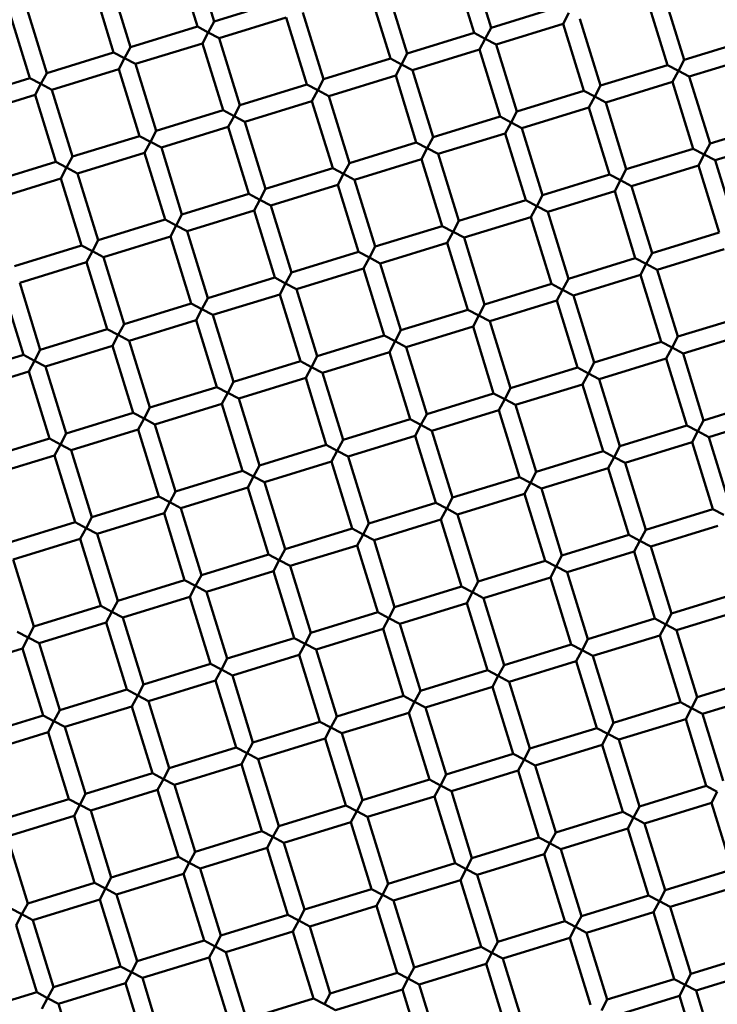
# Model space of a CAD drawing. Units: millimetres. Extents: x -440 to 13404, y 0 to 34429.
# Drawn here: x 8794 to 8873, y 27290 to 27402 of the extents above; entities that cross this region are included whole.
import ezdxf

# ---------------------------------------------------------------- set-up
doc = ezdxf.new("R2010")
doc.units = ezdxf.units.MM
doc.layers.add('MD_Visible', color=7, linetype='Continuous', lineweight=50)
doc.styles.get("Standard").update_dxf_attribs({"font": 'arial.ttf'})
doc.dimstyles.new('ISO-25 (BySec)', dxfattribs={"dimtxt": 120, "dimasz": 60, "dimexe": 1.25, "dimexo": 0.625, "dimgap": 80, "dimtad": 1, "dimlfac": 0.1, "dimrnd": 5, "dimtxsty": 'Standard', "dimcen": 0, "dimse1": 1, "dimse2": 1, "dimclrd": 256, "dimclre": 256, "dimclrt": 256, "dimadec": 0, "dimazin": 0, "dimtfac": 1, "dimtmove": 1, "dimatfit": 3, "dimldrblk": 'DOTBLANK', "dimfxl": 1, "dimlwd": 5, "dimlwe": 5, "dimarcsym": 0})

# ---------------------------------------------------------------- blocks, each defined once
blk = doc.blocks.new('CustomObjectsInViewport8_0')
at = {"layer": 'MD_Visible'}
for p, q in [((8815.94, 4593.43), (8813.59, 4601.08)), ((8814.03, 4592.84), (8811.67, 4600.49)), ((8845.64, 4592.12), (8843.29, 4599.77)), ((8847.56, 4592.71), (8845.2, 4600.35)), ((8804.47, 4589.9), (8802.12, 4597.54)), ((8806.38, 4590.49), (8804.03, 4598.13)), ((8838, 4589.76), (8835.64, 4597.41)), ((8836.09, 4589.18), (8833.73, 4596.82)), ((8869.61, 4589.04), (8867.26, 4596.69)), ((8796.83, 4587.54), (8794.47, 4595.19)), ((8815.94, 4593.43), (8823.59, 4595.79)), ((8867.7, 4588.45), (8865.35, 4596.1)), ((8794.92, 4586.96), (8792.56, 4594.6)), ((8828.44, 4586.82), (8826.09, 4594.47)), ((8847.56, 4592.71), (8855.2, 4595.06)), ((8855.79, 4593.15), (8856.45, 4594.4)), ((8815.94, 4593.43), (8815.28, 4592.18)), ((8816.53, 4591.52), (8824.18, 4593.88)), ((8826.53, 4586.23), (8824.18, 4593.88)), ((8848.14, 4590.8), (8855.79, 4593.15)), ((8858.15, 4585.51), (8855.79, 4593.15)), ((8860.06, 4586.1), (8857.7, 4593.74)), ((8806.38, 4590.49), (8814.03, 4592.84)), ((8815.28, 4592.18), (8814.03, 4592.84)), ((8814.62, 4590.93), (8815.28, 4592.18)), ((8815.28, 4592.18), (8816.53, 4591.52)), ((8838, 4589.76), (8845.64, 4592.12)), ((8846.89, 4591.46), (8845.64, 4592.12)), ((8847.56, 4592.71), (8846.89, 4591.46)), ((8806.97, 4588.58), (8814.62, 4590.93)), ((8816.97, 4583.29), (8814.62, 4590.93)), ((8818.89, 4583.88), (8816.53, 4591.52)), ((8846.23, 4590.21), (8846.89, 4591.46)), ((8846.89, 4591.46), (8848.14, 4590.8)), ((8850.5, 4583.15), (8848.14, 4590.8)), ((8869.61, 4589.04), (8877.26, 4591.4)), ((8796.83, 4587.54), (8804.47, 4589.9)), ((8805.72, 4589.24), (8804.47, 4589.9)), ((8806.38, 4590.49), (8805.72, 4589.24)), ((8838, 4589.76), (8837.34, 4588.51)), ((8838.59, 4587.85), (8846.23, 4590.21)), ((8848.59, 4582.56), (8846.23, 4590.21)), ((8805.06, 4587.99), (8805.72, 4589.24)), ((8805.72, 4589.24), (8806.97, 4588.58)), ((8809.33, 4580.93), (8806.97, 4588.58)), ((8828.44, 4586.82), (8836.09, 4589.18)), ((8837.34, 4588.51), (8836.09, 4589.18)), ((8836.68, 4587.26), (8837.34, 4588.51)), ((8837.34, 4588.51), (8838.59, 4587.85)), ((8860.06, 4586.1), (8867.7, 4588.45)), ((8868.95, 4587.79), (8867.7, 4588.45)), ((8869.61, 4589.04), (8868.95, 4587.79)), ((8870.2, 4587.13), (8877.85, 4589.48)), ((8796.83, 4587.54), (8796.17, 4586.29)), ((8797.42, 4585.63), (8805.06, 4587.99)), ((8807.42, 4580.34), (8805.06, 4587.99)), ((8840.94, 4580.21), (8838.59, 4587.85)), ((8868.29, 4586.54), (8868.95, 4587.79)), ((8868.95, 4587.79), (8870.2, 4587.13)), ((8787.27, 4584.6), (8794.92, 4586.96)), ((8796.17, 4586.29), (8794.92, 4586.96)), ((8795.51, 4585.04), (8796.17, 4586.29)), ((8796.17, 4586.29), (8797.42, 4585.63)), ((8818.89, 4583.88), (8826.53, 4586.23)), ((8827.78, 4585.57), (8826.53, 4586.23)), ((8828.44, 4586.82), (8827.78, 4585.57)), ((8829.03, 4584.91), (8836.68, 4587.26)), ((8839.03, 4579.62), (8836.68, 4587.26)), ((8860.65, 4584.18), (8868.29, 4586.54)), ((8870.65, 4578.89), (8868.29, 4586.54)), ((8872.56, 4579.48), (8870.2, 4587.13)), ((8787.86, 4582.69), (8795.51, 4585.04)), ((8797.86, 4577.4), (8795.51, 4585.04)), ((8799.77, 4577.99), (8797.42, 4585.63)), ((8827.12, 4584.32), (8827.78, 4585.57)), ((8827.78, 4585.57), (8829.03, 4584.91)), ((8850.5, 4583.15), (8858.15, 4585.51)), ((8859.4, 4584.85), (8858.15, 4585.51)), ((8860.06, 4586.1), (8859.4, 4584.85)), ((8819.47, 4581.96), (8827.12, 4584.32)), ((8829.48, 4576.67), (8827.12, 4584.32)), ((8831.39, 4577.26), (8829.03, 4584.91)), ((8858.73, 4583.6), (8859.4, 4584.85)), ((8859.4, 4584.85), (8860.65, 4584.18)), ((8863, 4576.54), (8860.65, 4584.18)), ((8809.33, 4580.93), (8816.97, 4583.29)), ((8818.22, 4582.63), (8816.97, 4583.29)), ((8818.89, 4583.88), (8818.22, 4582.63)), ((8850.5, 4583.15), (8849.84, 4581.9)), ((8851.09, 4581.24), (8858.73, 4583.6)), ((8861.09, 4575.95), (8858.73, 4583.6)), ((8817.56, 4581.38), (8818.22, 4582.63)), ((8818.22, 4582.63), (8819.47, 4581.96)), ((8821.83, 4574.32), (8819.47, 4581.96)), ((8840.94, 4580.21), (8848.59, 4582.56)), ((8849.84, 4581.9), (8848.59, 4582.56)), ((8849.18, 4580.65), (8849.84, 4581.9)), ((8849.84, 4581.9), (8851.09, 4581.24)), ((8872.56, 4579.48), (8880.2, 4581.84)), ((8809.33, 4580.93), (8808.67, 4579.68)), ((8809.92, 4579.02), (8817.56, 4581.38)), ((8819.92, 4573.73), (8817.56, 4581.38)), ((8841.53, 4578.3), (8849.18, 4580.65)), ((8851.53, 4573.01), (8849.18, 4580.65)), ((8853.44, 4573.6), (8851.09, 4581.24)), ((8799.77, 4577.99), (8807.42, 4580.34)), ((8808.67, 4579.68), (8807.42, 4580.34)), ((8808.01, 4578.43), (8808.67, 4579.68)), ((8808.67, 4579.68), (8809.92, 4579.02)), ((8831.39, 4577.26), (8839.03, 4579.62)), ((8840.28, 4578.96), (8839.03, 4579.62)), ((8840.94, 4580.21), (8840.28, 4578.96)), ((8872.56, 4579.48), (8871.9, 4578.23)), ((8873.15, 4577.57), (8880.79, 4579.93)), ((8800.36, 4576.08), (8808.01, 4578.43)), ((8810.36, 4570.79), (8808.01, 4578.43)), ((8812.27, 4571.37), (8809.92, 4579.02)), ((8839.62, 4577.71), (8840.28, 4578.96)), ((8840.28, 4578.96), (8841.53, 4578.3)), ((8843.89, 4570.65), (8841.53, 4578.3)), ((8863, 4576.54), (8870.65, 4578.89)), ((8871.9, 4578.23), (8870.65, 4578.89)), ((8790.22, 4575.04), (8797.86, 4577.4)), ((8799.11, 4576.74), (8797.86, 4577.4)), ((8799.77, 4577.99), (8799.11, 4576.74)), ((8831.39, 4577.26), (8830.73, 4576.01)), ((8831.98, 4575.35), (8839.62, 4577.71)), ((8841.98, 4570.06), (8839.62, 4577.71)), ((8871.24, 4576.98), (8871.9, 4578.23)), ((8871.9, 4578.23), (8873.15, 4577.57)), ((8875.5, 4569.93), (8873.15, 4577.57)), ((8798.45, 4575.49), (8799.11, 4576.74)), ((8799.11, 4576.74), (8800.36, 4576.08)), ((8802.72, 4568.43), (8800.36, 4576.08)), ((8821.83, 4574.32), (8829.48, 4576.67)), ((8830.73, 4576.01), (8829.48, 4576.67)), ((8863, 4576.54), (8862.34, 4575.29)), ((8863.59, 4574.63), (8871.24, 4576.98)), ((8873.59, 4569.34), (8871.24, 4576.98)), ((8790.8, 4573.13), (8798.45, 4575.49)), ((8800.81, 4567.84), (8798.45, 4575.49)), ((8830.06, 4574.76), (8830.73, 4576.01)), ((8830.73, 4576.01), (8831.98, 4575.35)), ((8834.33, 4567.71), (8831.98, 4575.35)), ((8853.44, 4573.6), (8861.09, 4575.95)), ((8862.34, 4575.29), (8861.09, 4575.95)), ((8861.68, 4574.04), (8862.34, 4575.29)), ((8862.34, 4575.29), (8863.59, 4574.63)), ((8821.83, 4574.32), (8821.17, 4573.07)), ((8822.42, 4572.41), (8830.06, 4574.76)), ((8832.42, 4567.12), (8830.06, 4574.76)), ((8854.03, 4571.68), (8861.68, 4574.04)), ((8864.03, 4566.39), (8861.68, 4574.04)), ((8865.95, 4566.98), (8863.59, 4574.63)), ((8812.27, 4571.37), (8819.92, 4573.73)), ((8821.17, 4573.07), (8819.92, 4573.73)), ((8820.51, 4571.82), (8821.17, 4573.07)), ((8821.17, 4573.07), (8822.42, 4572.41)), ((8843.89, 4570.65), (8851.53, 4573.01)), ((8852.78, 4572.34), (8851.53, 4573.01)), ((8853.44, 4573.6), (8852.78, 4572.34)), ((8812.86, 4569.46), (8820.51, 4571.82)), ((8822.86, 4564.17), (8820.51, 4571.82)), ((8824.77, 4564.76), (8822.42, 4572.41)), ((8852.12, 4571.09), (8852.78, 4572.34)), ((8852.78, 4572.34), (8854.03, 4571.68)), ((8856.39, 4564.04), (8854.03, 4571.68)), ((8802.72, 4568.43), (8810.36, 4570.79)), ((8811.61, 4570.12), (8810.36, 4570.79)), ((8812.27, 4571.37), (8811.61, 4570.12)), ((8843.89, 4570.65), (8843.23, 4569.4)), ((8844.48, 4568.74), (8852.12, 4571.09)), ((8854.48, 4563.45), (8852.12, 4571.09)), ((8810.95, 4568.87), (8811.61, 4570.12)), ((8811.61, 4570.12), (8812.86, 4569.46)), ((8815.22, 4561.82), (8812.86, 4569.46)), ((8834.33, 4567.71), (8841.98, 4570.06)), ((8843.23, 4569.4), (8841.98, 4570.06)), ((8842.57, 4568.15), (8843.23, 4569.4)), ((8843.23, 4569.4), (8844.48, 4568.74)), ((8865.95, 4566.98), (8873.59, 4569.34)), ((8802.72, 4568.43), (8802.06, 4567.18)), ((8803.31, 4566.52), (8810.95, 4568.87)), ((8813.31, 4561.23), (8810.95, 4568.87)), ((8846.83, 4561.09), (8844.48, 4568.74)), ((8793.16, 4565.49), (8800.81, 4567.84)), ((8802.06, 4567.18), (8800.81, 4567.84)), ((8801.39, 4565.93), (8802.06, 4567.18)), ((8802.06, 4567.18), (8803.31, 4566.52)), ((8824.77, 4564.76), (8832.42, 4567.12)), ((8833.67, 4566.46), (8832.42, 4567.12)), ((8834.33, 4567.71), (8833.67, 4566.46)), ((8834.92, 4565.8), (8842.57, 4568.15)), ((8844.92, 4560.51), (8842.57, 4568.15)), ((8866.53, 4565.07), (8874.18, 4567.43)), ((8793.75, 4563.58), (8801.39, 4565.93)), ((8803.75, 4558.29), (8801.39, 4565.93)), ((8805.66, 4558.87), (8803.31, 4566.52)), ((8833.01, 4565.21), (8833.67, 4566.46)), ((8833.67, 4566.46), (8834.92, 4565.8)), ((8856.39, 4564.04), (8864.03, 4566.39)), ((8865.28, 4565.73), (8864.03, 4566.39)), ((8865.95, 4566.98), (8865.28, 4565.73)), ((8825.36, 4562.85), (8833.01, 4565.21)), ((8835.36, 4557.56), (8833.01, 4565.21)), ((8837.28, 4558.15), (8834.92, 4565.8)), ((8864.62, 4564.48), (8865.28, 4565.73)), ((8865.28, 4565.73), (8866.53, 4565.07)), ((8868.89, 4557.43), (8866.53, 4565.07)), ((8815.22, 4561.82), (8822.86, 4564.17)), ((8824.11, 4563.51), (8822.86, 4564.17)), ((8824.77, 4564.76), (8824.11, 4563.51)), ((8856.39, 4564.04), (8855.73, 4562.79)), ((8856.98, 4562.13), (8864.62, 4564.48)), ((8866.98, 4556.84), (8864.62, 4564.48)), ((8794.19, 4555.34), (8791.84, 4562.99)), ((8796.1, 4555.93), (8793.75, 4563.58)), ((8823.45, 4562.26), (8824.11, 4563.51)), ((8824.11, 4563.51), (8825.36, 4562.85)), ((8827.72, 4555.21), (8825.36, 4562.85)), ((8846.83, 4561.09), (8854.48, 4563.45)), ((8855.73, 4562.79), (8854.48, 4563.45)), ((8855.07, 4561.54), (8855.73, 4562.79)), ((8855.73, 4562.79), (8856.98, 4562.13)), ((8815.22, 4561.82), (8814.56, 4560.57)), ((8815.81, 4559.91), (8823.45, 4562.26)), ((8825.81, 4554.62), (8823.45, 4562.26)), ((8847.42, 4559.18), (8855.07, 4561.54)), ((8857.42, 4553.89), (8855.07, 4561.54)), ((8859.33, 4554.48), (8856.98, 4562.13)), ((8805.66, 4558.87), (8813.31, 4561.23)), ((8814.56, 4560.57), (8813.31, 4561.23)), ((8813.9, 4559.32), (8814.56, 4560.57)), ((8814.56, 4560.57), (8815.81, 4559.91)), ((8837.28, 4558.15), (8844.92, 4560.51)), ((8846.17, 4559.84), (8844.92, 4560.51)), ((8846.83, 4561.09), (8846.17, 4559.84)), ((8806.25, 4556.96), (8813.9, 4559.32)), ((8816.25, 4551.67), (8813.9, 4559.32)), ((8818.16, 4552.26), (8815.81, 4559.91)), ((8845.51, 4558.59), (8846.17, 4559.84)), ((8846.17, 4559.84), (8847.42, 4559.18)), ((8849.78, 4551.54), (8847.42, 4559.18)), ((8868.89, 4557.43), (8876.54, 4559.78)), ((8796.1, 4555.93), (8803.75, 4558.29)), ((8805, 4557.62), (8803.75, 4558.29)), ((8805.66, 4558.87), (8805, 4557.62)), ((8837.28, 4558.15), (8836.61, 4556.9)), ((8837.86, 4556.24), (8845.51, 4558.59)), ((8847.86, 4550.95), (8845.51, 4558.59)), ((8804.34, 4556.37), (8805, 4557.62)), ((8805, 4557.62), (8806.25, 4556.96)), ((8808.61, 4549.32), (8806.25, 4556.96)), ((8827.72, 4555.21), (8835.36, 4557.56)), ((8836.61, 4556.9), (8835.36, 4557.56)), ((8868.89, 4557.43), (8868.23, 4556.18)), ((8869.48, 4555.51), (8877.12, 4557.87)), ((8796.1, 4555.93), (8795.44, 4554.68)), ((8796.69, 4554.02), (8804.34, 4556.37)), ((8806.69, 4548.73), (8804.34, 4556.37)), ((8835.95, 4555.65), (8836.61, 4556.9)), ((8836.61, 4556.9), (8837.86, 4556.24)), ((8840.22, 4548.59), (8837.86, 4556.24)), ((8859.33, 4554.48), (8866.98, 4556.84)), ((8868.23, 4556.18), (8866.98, 4556.84)), ((8867.57, 4554.93), (8868.23, 4556.18)), ((8868.23, 4556.18), (8869.48, 4555.51)), ((8786.55, 4552.99), (8794.19, 4555.34)), ((8795.44, 4554.68), (8794.19, 4555.34)), ((8794.78, 4553.43), (8795.44, 4554.68)), ((8795.44, 4554.68), (8796.69, 4554.02)), ((8827.72, 4555.21), (8827.06, 4553.96)), ((8828.31, 4553.29), (8835.95, 4555.65)), ((8838.31, 4548), (8835.95, 4555.65)), ((8859.92, 4552.57), (8867.57, 4554.93)), ((8869.92, 4547.28), (8867.57, 4554.93)), ((8871.83, 4547.87), (8869.48, 4555.51)), ((8799.05, 4546.37), (8796.69, 4554.02)), ((8818.16, 4552.26), (8825.81, 4554.62)), ((8827.06, 4553.96), (8825.81, 4554.62)), ((8826.4, 4552.71), (8827.06, 4553.96)), ((8827.06, 4553.96), (8828.31, 4553.29)), ((8849.78, 4551.54), (8857.42, 4553.89)), ((8858.67, 4553.23), (8857.42, 4553.89)), ((8859.33, 4554.48), (8858.67, 4553.23)), ((8787.14, 4551.07), (8794.78, 4553.43)), ((8797.14, 4545.78), (8794.78, 4553.43)), ((8818.75, 4550.35), (8826.4, 4552.71)), ((8828.75, 4545.06), (8826.4, 4552.71)), ((8830.66, 4545.65), (8828.31, 4553.29)), ((8858.01, 4551.98), (8858.67, 4553.23)), ((8858.67, 4553.23), (8859.92, 4552.57)), ((8862.28, 4544.92), (8859.92, 4552.57)), ((8808.61, 4549.32), (8816.25, 4551.67)), ((8817.5, 4551.01), (8816.25, 4551.67)), ((8818.16, 4552.26), (8817.5, 4551.01)), ((8849.78, 4551.54), (8849.12, 4550.29)), ((8850.37, 4549.63), (8858.01, 4551.98)), ((8860.37, 4544.34), (8858.01, 4551.98)), ((8816.84, 4549.76), (8817.5, 4551.01)), ((8817.5, 4551.01), (8818.75, 4550.35)), ((8821.11, 4542.7), (8818.75, 4550.35)), ((8840.22, 4548.59), (8847.86, 4550.95)), ((8849.12, 4550.29), (8847.86, 4550.95)), ((8848.45, 4549.04), (8849.12, 4550.29)), ((8849.12, 4550.29), (8850.37, 4549.63)), ((8871.83, 4547.87), (8879.48, 4550.22)), ((8808.61, 4549.32), (8807.94, 4548.07)), ((8809.19, 4547.41), (8816.84, 4549.76)), ((8819.19, 4542.12), (8816.84, 4549.76)), ((8852.72, 4541.98), (8850.37, 4549.63)), ((8799.05, 4546.37), (8806.69, 4548.73)), ((8807.94, 4548.07), (8806.69, 4548.73)), ((8807.28, 4546.82), (8807.94, 4548.07)), ((8807.94, 4548.07), (8809.19, 4547.41)), ((8830.66, 4545.65), (8838.31, 4548)), ((8839.56, 4547.34), (8838.31, 4548)), ((8840.22, 4548.59), (8839.56, 4547.34)), ((8840.81, 4546.68), (8848.45, 4549.04)), ((8850.81, 4541.39), (8848.45, 4549.04)), ((8872.42, 4545.96), (8880.07, 4548.31)), ((8799.64, 4544.46), (8807.28, 4546.82)), ((8809.64, 4539.17), (8807.28, 4546.82)), ((8811.55, 4539.76), (8809.19, 4547.41)), ((8838.9, 4546.09), (8839.56, 4547.34)), ((8839.56, 4547.34), (8840.81, 4546.68)), ((8862.28, 4544.92), (8869.92, 4547.28)), ((8871.17, 4546.62), (8869.92, 4547.28)), ((8871.83, 4547.87), (8871.17, 4546.62)), ((8789.49, 4543.43), (8797.14, 4545.78)), ((8798.39, 4545.12), (8797.14, 4545.78)), ((8799.05, 4546.37), (8798.39, 4545.12)), ((8831.25, 4543.74), (8838.9, 4546.09)), ((8841.25, 4538.45), (8838.9, 4546.09)), ((8843.16, 4539.04), (8840.81, 4546.68)), ((8870.51, 4545.37), (8871.17, 4546.62)), ((8871.17, 4546.62), (8872.42, 4545.96)), ((8874.78, 4538.31), (8872.42, 4545.96)), ((8797.73, 4543.87), (8798.39, 4545.12)), ((8798.39, 4545.12), (8799.64, 4544.46)), ((8821.11, 4542.7), (8828.75, 4545.06)), ((8830, 4544.4), (8828.75, 4545.06)), ((8830.66, 4545.65), (8830, 4544.4)), ((8862.28, 4544.92), (8861.62, 4543.67)), ((8862.87, 4543.01), (8870.51, 4545.37)), ((8872.87, 4537.72), (8870.51, 4545.37)), ((8790.08, 4541.52), (8797.73, 4543.87)), ((8800.08, 4536.23), (8797.73, 4543.87)), ((8801.99, 4536.82), (8799.64, 4544.46)), ((8829.34, 4543.15), (8830, 4544.4)), ((8830, 4544.4), (8831.25, 4543.74)), ((8833.61, 4536.09), (8831.25, 4543.74)), ((8852.72, 4541.98), (8860.37, 4544.34)), ((8861.62, 4543.67), (8860.37, 4544.34)), ((8860.95, 4542.42), (8861.62, 4543.67)), ((8861.62, 4543.67), (8862.87, 4543.01)), ((8821.11, 4542.7), (8820.44, 4541.45)), ((8821.69, 4540.79), (8829.34, 4543.15)), ((8831.7, 4535.5), (8829.34, 4543.15)), ((8853.31, 4540.07), (8860.95, 4542.42)), ((8863.31, 4534.78), (8860.95, 4542.42)), ((8865.22, 4535.37), (8862.87, 4543.01)), ((8811.55, 4539.76), (8819.19, 4542.12)), ((8820.44, 4541.45), (8819.19, 4542.12)), ((8819.78, 4540.2), (8820.44, 4541.45)), ((8820.44, 4541.45), (8821.69, 4540.79)), ((8843.16, 4539.04), (8850.81, 4541.39)), ((8852.06, 4540.73), (8850.81, 4541.39)), ((8852.72, 4541.98), (8852.06, 4540.73)), ((8812.14, 4537.85), (8819.78, 4540.2)), ((8822.14, 4532.56), (8819.78, 4540.2)), ((8824.05, 4533.15), (8821.69, 4540.79)), ((8851.4, 4539.48), (8852.06, 4540.73)), ((8852.06, 4540.73), (8853.31, 4540.07)), ((8855.66, 4532.42), (8853.31, 4540.07)), ((8801.99, 4536.82), (8809.64, 4539.17)), ((8810.89, 4538.51), (8809.64, 4539.17)), ((8811.55, 4539.76), (8810.89, 4538.51)), ((8843.16, 4539.04), (8842.5, 4537.79)), ((8843.75, 4537.12), (8851.4, 4539.48)), ((8853.75, 4531.83), (8851.4, 4539.48)), ((8810.23, 4537.26), (8810.89, 4538.51)), ((8810.89, 4538.51), (8812.14, 4537.85)), ((8814.49, 4530.2), (8812.14, 4537.85)), ((8833.61, 4536.09), (8841.25, 4538.45)), ((8842.5, 4537.79), (8841.25, 4538.45)), ((8801.99, 4536.82), (8801.33, 4535.57)), ((8802.58, 4534.9), (8810.23, 4537.26)), ((8812.58, 4529.61), (8810.23, 4537.26)), ((8841.84, 4536.54), (8842.5, 4537.79)), ((8842.5, 4537.79), (8843.75, 4537.12)), ((8846.11, 4529.48), (8843.75, 4537.12)), ((8865.22, 4535.37), (8872.87, 4537.72)), ((8874.12, 4537.06), (8872.87, 4537.72)), ((8792.44, 4533.87), (8800.08, 4536.23)), ((8801.33, 4535.57), (8800.08, 4536.23)), ((8800.67, 4534.32), (8801.33, 4535.57)), ((8801.33, 4535.57), (8802.58, 4534.9)), ((8833.61, 4536.09), (8832.95, 4534.84)), ((8834.2, 4534.18), (8841.84, 4536.54)), ((8844.2, 4528.89), (8841.84, 4536.54)), ((8865.81, 4533.46), (8873.46, 4535.81)), ((8804.94, 4527.26), (8802.58, 4534.9)), ((8824.05, 4533.15), (8831.7, 4535.5)), ((8832.95, 4534.84), (8831.7, 4535.5)), ((8832.28, 4533.59), (8832.95, 4534.84)), ((8832.95, 4534.84), (8834.2, 4534.18)), ((8855.66, 4532.42), (8863.31, 4534.78)), ((8864.56, 4534.12), (8863.31, 4534.78)), ((8865.22, 4535.37), (8864.56, 4534.12)), ((8793.02, 4531.96), (8800.67, 4534.32)), ((8803.03, 4526.67), (8800.67, 4534.32)), ((8824.64, 4531.24), (8832.28, 4533.59)), ((8834.64, 4525.95), (8832.28, 4533.59)), ((8836.55, 4526.54), (8834.2, 4534.18)), ((8863.9, 4532.87), (8864.56, 4534.12)), ((8864.56, 4534.12), (8865.81, 4533.46)), ((8868.17, 4525.81), (8865.81, 4533.46)), ((8814.49, 4530.2), (8822.14, 4532.56)), ((8823.39, 4531.9), (8822.14, 4532.56)), ((8824.05, 4533.15), (8823.39, 4531.9)), ((8855.66, 4532.42), (8855, 4531.17)), ((8856.25, 4530.51), (8863.9, 4532.87)), ((8866.25, 4525.22), (8863.9, 4532.87)), ((8795.38, 4524.32), (8793.02, 4531.96)), ((8822.73, 4530.65), (8823.39, 4531.9)), ((8823.39, 4531.9), (8824.64, 4531.24)), ((8826.99, 4523.59), (8824.64, 4531.24)), ((8846.11, 4529.48), (8853.75, 4531.83)), ((8855, 4531.17), (8853.75, 4531.83)), ((8854.34, 4529.92), (8855, 4531.17)), ((8855, 4531.17), (8856.25, 4530.51)), ((8814.49, 4530.2), (8813.83, 4528.95)), ((8815.08, 4528.29), (8822.73, 4530.65)), ((8825.08, 4523), (8822.73, 4530.65)), ((8858.61, 4522.87), (8856.25, 4530.51)), ((8804.94, 4527.26), (8812.58, 4529.61)), ((8813.83, 4528.95), (8812.58, 4529.61)), ((8813.17, 4527.7), (8813.83, 4528.95)), ((8813.83, 4528.95), (8815.08, 4528.29)), ((8836.55, 4526.54), (8844.2, 4528.89)), ((8845.45, 4528.23), (8844.2, 4528.89)), ((8846.11, 4529.48), (8845.45, 4528.23)), ((8846.7, 4527.57), (8854.34, 4529.92)), ((8856.7, 4522.28), (8854.34, 4529.92)), ((8805.53, 4525.35), (8813.17, 4527.7)), ((8815.53, 4520.06), (8813.17, 4527.7)), ((8817.44, 4520.65), (8815.08, 4528.29)), ((8844.79, 4526.98), (8845.45, 4528.23)), ((8845.45, 4528.23), (8846.7, 4527.57)), ((8868.17, 4525.81), (8875.81, 4528.17)), ((8795.38, 4524.32), (8803.03, 4526.67)), ((8804.28, 4526.01), (8803.03, 4526.67)), ((8804.94, 4527.26), (8804.28, 4526.01)), ((8837.14, 4524.62), (8844.79, 4526.98)), ((8847.14, 4519.33), (8844.79, 4526.98)), ((8849.05, 4519.92), (8846.7, 4527.57)), ((8803.61, 4524.76), (8804.28, 4526.01)), ((8804.28, 4526.01), (8805.53, 4525.35)), ((8826.99, 4523.59), (8834.64, 4525.95)), ((8835.89, 4525.29), (8834.64, 4525.95)), ((8836.55, 4526.54), (8835.89, 4525.29)), ((8868.17, 4525.81), (8867.5, 4524.56)), ((8868.75, 4523.9), (8876.4, 4526.26)), ((8795.38, 4524.32), (8794.72, 4523.07)), ((8795.97, 4522.4), (8803.61, 4524.76)), ((8805.97, 4517.11), (8803.61, 4524.76)), ((8807.88, 4517.7), (8805.53, 4525.35)), ((8835.23, 4524.04), (8835.89, 4525.29)), ((8835.89, 4525.29), (8837.14, 4524.62)), ((8839.5, 4516.98), (8837.14, 4524.62)), ((8858.61, 4522.87), (8866.25, 4525.22)), ((8867.5, 4524.56), (8866.25, 4525.22)), ((8866.84, 4523.31), (8867.5, 4524.56)), ((8867.5, 4524.56), (8868.75, 4523.9)), ((8794.72, 4523.07), (8793.47, 4523.73)), ((8826.99, 4523.59), (8826.33, 4522.34)), ((8827.58, 4521.68), (8835.23, 4524.04)), ((8837.58, 4516.39), (8835.23, 4524.04)), ((8859.2, 4520.96), (8866.84, 4523.31)), ((8869.2, 4515.67), (8866.84, 4523.31)), ((8871.11, 4516.25), (8868.75, 4523.9)), ((8794.06, 4521.82), (8794.72, 4523.07)), ((8794.72, 4523.07), (8795.97, 4522.4)), ((8798.32, 4514.76), (8795.97, 4522.4)), ((8817.44, 4520.65), (8825.08, 4523)), ((8826.33, 4522.34), (8825.08, 4523)), ((8825.67, 4521.09), (8826.33, 4522.34)), ((8826.33, 4522.34), (8827.58, 4521.68)), ((8849.05, 4519.92), (8856.7, 4522.28)), ((8857.95, 4521.62), (8856.7, 4522.28)), ((8858.61, 4522.87), (8857.95, 4521.62)), ((8786.41, 4519.46), (8794.06, 4521.82)), ((8796.41, 4514.17), (8794.06, 4521.82)), ((8818.03, 4518.74), (8825.67, 4521.09)), ((8828.03, 4513.45), (8825.67, 4521.09)), ((8829.94, 4514.03), (8827.58, 4521.68)), ((8857.29, 4520.37), (8857.95, 4521.62)), ((8857.95, 4521.62), (8859.2, 4520.96)), ((8861.55, 4513.31), (8859.2, 4520.96)), ((8807.88, 4517.7), (8815.53, 4520.06)), ((8816.78, 4519.4), (8815.53, 4520.06)), ((8817.44, 4520.65), (8816.78, 4519.4)), ((8849.05, 4519.92), (8848.39, 4518.67)), ((8849.64, 4518.01), (8857.29, 4520.37)), ((8859.64, 4512.72), (8857.29, 4520.37)), ((8816.12, 4518.15), (8816.78, 4519.4)), ((8816.78, 4519.4), (8818.03, 4518.74)), ((8820.38, 4511.09), (8818.03, 4518.74)), ((8839.5, 4516.98), (8847.14, 4519.33)), ((8848.39, 4518.67), (8847.14, 4519.33)), ((8807.88, 4517.7), (8807.22, 4516.45)), ((8808.47, 4515.79), (8816.12, 4518.15)), ((8818.47, 4510.5), (8816.12, 4518.15)), ((8847.73, 4517.42), (8848.39, 4518.67)), ((8848.39, 4518.67), (8849.64, 4518.01)), ((8852, 4510.37), (8849.64, 4518.01)), ((8871.11, 4516.25), (8878.76, 4518.61)), ((8798.32, 4514.76), (8805.97, 4517.11)), ((8807.22, 4516.45), (8805.97, 4517.11)), ((8806.56, 4515.2), (8807.22, 4516.45)), ((8807.22, 4516.45), (8808.47, 4515.79)), ((8839.5, 4516.98), (8838.83, 4515.73)), ((8840.08, 4515.07), (8847.73, 4517.42)), ((8850.09, 4509.78), (8847.73, 4517.42)), ((8871.7, 4514.34), (8879.34, 4516.7)), ((8810.83, 4508.15), (8808.47, 4515.79)), ((8829.94, 4514.03), (8837.58, 4516.39)), ((8838.83, 4515.73), (8837.58, 4516.39)), ((8838.17, 4514.48), (8838.83, 4515.73)), ((8838.83, 4515.73), (8840.08, 4515.07)), ((8861.55, 4513.31), (8869.2, 4515.67)), ((8870.45, 4515), (8869.2, 4515.67)), ((8871.11, 4516.25), (8870.45, 4515)), ((8798.32, 4514.76), (8797.66, 4513.51)), ((8798.91, 4512.85), (8806.56, 4515.2)), ((8808.91, 4507.56), (8806.56, 4515.2)), ((8830.53, 4512.12), (8838.17, 4514.48)), ((8840.53, 4506.83), (8838.17, 4514.48)), ((8842.44, 4507.42), (8840.08, 4515.07)), ((8869.79, 4513.75), (8870.45, 4515)), ((8870.45, 4515), (8871.7, 4514.34)), ((8874.05, 4506.7), (8871.7, 4514.34)), ((8788.77, 4511.81), (8796.41, 4514.17)), ((8797.66, 4513.51), (8796.41, 4514.17)), ((8797, 4512.26), (8797.66, 4513.51)), ((8797.66, 4513.51), (8798.91, 4512.85)), ((8820.38, 4511.09), (8828.03, 4513.45)), ((8829.28, 4512.78), (8828.03, 4513.45)), ((8829.94, 4514.03), (8829.28, 4512.78)), ((8861.55, 4513.31), (8860.89, 4512.06)), ((8862.14, 4511.4), (8869.79, 4513.75)), ((8872.14, 4506.11), (8869.79, 4513.75)), ((8789.36, 4509.9), (8797, 4512.26)), ((8799.36, 4504.61), (8797, 4512.26)), ((8801.27, 4505.2), (8798.91, 4512.85)), ((8828.62, 4511.53), (8829.28, 4512.78)), ((8829.28, 4512.78), (8830.53, 4512.12)), ((8832.88, 4504.48), (8830.53, 4512.12)), ((8852, 4510.37), (8859.64, 4512.72)), ((8860.89, 4512.06), (8859.64, 4512.72)), ((8860.23, 4510.81), (8860.89, 4512.06)), ((8860.89, 4512.06), (8862.14, 4511.4)), ((8820.38, 4511.09), (8819.72, 4509.84)), ((8820.97, 4509.18), (8828.62, 4511.53)), ((8830.97, 4503.89), (8828.62, 4511.53)), ((8852.59, 4508.45), (8860.23, 4510.81)), ((8862.59, 4503.16), (8860.23, 4510.81)), ((8864.5, 4503.75), (8862.14, 4511.4)), ((8810.83, 4508.15), (8818.47, 4510.5)), ((8819.72, 4509.84), (8818.47, 4510.5)), ((8819.06, 4508.59), (8819.72, 4509.84)), ((8819.72, 4509.84), (8820.97, 4509.18)), ((8842.44, 4507.42), (8850.09, 4509.78)), ((8851.34, 4509.12), (8850.09, 4509.78)), ((8852, 4510.37), (8851.34, 4509.12)), ((8811.41, 4506.23), (8819.06, 4508.59)), ((8821.41, 4500.94), (8819.06, 4508.59)), ((8823.33, 4501.53), (8820.97, 4509.18)), ((8850.67, 4507.87), (8851.34, 4509.12)), ((8851.34, 4509.12), (8852.59, 4508.45)), ((8801.27, 4505.2), (8808.91, 4507.56)), ((8810.16, 4506.9), (8808.91, 4507.56)), ((8810.83, 4508.15), (8810.16, 4506.9)), ((8843.03, 4505.51), (8850.67, 4507.87)), ((8853.03, 4500.22), (8850.67, 4507.87)), ((8854.94, 4500.81), (8852.59, 4508.45)), ((8809.5, 4505.65), (8810.16, 4506.9)), ((8810.16, 4506.9), (8811.41, 4506.23)), ((8832.88, 4504.48), (8840.53, 4506.83)), ((8841.78, 4506.17), (8840.53, 4506.83)), ((8842.44, 4507.42), (8841.78, 4506.17)), ((8801.27, 4505.2), (8800.61, 4503.95)), ((8801.86, 4503.29), (8809.5, 4505.65)), ((8811.86, 4498), (8809.5, 4505.65)), ((8813.77, 4498.59), (8811.41, 4506.23)), ((8841.12, 4504.92), (8841.78, 4506.17)), ((8841.78, 4506.17), (8843.03, 4505.51)), ((8845.38, 4497.87), (8843.03, 4505.51)), ((8864.5, 4503.75), (8872.14, 4506.11)), ((8873.39, 4505.45), (8872.14, 4506.11)), ((8872.73, 4504.2), (8873.39, 4505.45)), ((8791.71, 4502.26), (8799.36, 4504.61)), ((8800.61, 4503.95), (8799.36, 4504.61)), ((8832.88, 4504.48), (8832.22, 4503.23)), ((8833.47, 4502.57), (8841.12, 4504.92)), ((8843.47, 4497.28), (8841.12, 4504.92)), ((8865.09, 4501.84), (8872.73, 4504.2)), ((8875.09, 4496.55), (8872.73, 4504.2)), ((8799.95, 4502.7), (8800.61, 4503.95)), ((8800.61, 4503.95), (8801.86, 4503.29)), ((8804.21, 4495.64), (8801.86, 4503.29)), ((8823.33, 4501.53), (8830.97, 4503.89)), ((8832.22, 4503.23), (8830.97, 4503.89)), ((8831.56, 4501.98), (8832.22, 4503.23)), ((8832.22, 4503.23), (8833.47, 4502.57)), ((8854.94, 4500.81), (8862.59, 4503.16)), ((8863.84, 4502.5), (8862.59, 4503.16)), ((8864.5, 4503.75), (8863.84, 4502.5)), ((8792.3, 4500.35), (8799.95, 4502.7)), ((8802.3, 4495.06), (8799.95, 4502.7)), ((8823.91, 4499.62), (8831.56, 4501.98)), ((8833.92, 4494.33), (8831.56, 4501.98)), ((8835.83, 4494.92), (8833.47, 4502.57)), ((8863.17, 4501.25), (8863.84, 4502.5)), ((8863.84, 4502.5), (8865.09, 4501.84)), ((8867.44, 4494.2), (8865.09, 4501.84)), ((8813.77, 4498.59), (8821.41, 4500.94)), ((8822.66, 4500.28), (8821.41, 4500.94)), ((8823.33, 4501.53), (8822.66, 4500.28)), ((8854.94, 4500.81), (8854.28, 4499.56)), ((8855.53, 4498.9), (8863.17, 4501.25)), ((8865.53, 4493.61), (8863.17, 4501.25)), ((8794.66, 4492.7), (8792.3, 4500.35)), ((8822, 4499.03), (8822.66, 4500.28)), ((8822.66, 4500.28), (8823.91, 4499.62)), ((8826.27, 4491.98), (8823.91, 4499.62)), ((8845.38, 4497.87), (8853.03, 4500.22)), ((8854.28, 4499.56), (8853.03, 4500.22)), ((8813.77, 4498.59), (8813.11, 4497.34)), ((8814.36, 4496.68), (8822, 4499.03)), ((8824.36, 4491.39), (8822, 4499.03)), ((8853.62, 4498.31), (8854.28, 4499.56)), ((8854.28, 4499.56), (8855.53, 4498.9)), ((8857.88, 4491.25), (8855.53, 4498.9)), ((8804.21, 4495.64), (8811.86, 4498)), ((8813.11, 4497.34), (8811.86, 4498)), ((8812.45, 4496.09), (8813.11, 4497.34)), ((8813.11, 4497.34), (8814.36, 4496.68)), ((8845.38, 4497.87), (8844.72, 4496.61)), ((8845.97, 4495.95), (8853.62, 4498.31)), ((8855.97, 4490.66), (8853.62, 4498.31)), ((8816.71, 4489.03), (8814.36, 4496.68)), ((8835.83, 4494.92), (8843.47, 4497.28)), ((8844.72, 4496.61), (8843.47, 4497.28)), ((8844.06, 4495.36), (8844.72, 4496.61)), ((8844.72, 4496.61), (8845.97, 4495.95)), ((8867.44, 4494.2), (8875.09, 4496.55)), ((8804.21, 4495.64), (8803.55, 4494.39)), ((8804.8, 4493.73), (8812.45, 4496.09)), ((8814.8, 4488.44), (8812.45, 4496.09)), ((8836.42, 4493.01), (8844.06, 4495.36)), ((8846.42, 4487.72), (8844.06, 4495.36)), ((8848.33, 4488.31), (8845.97, 4495.95)), ((8794.66, 4492.7), (8802.3, 4495.06)), ((8803.55, 4494.39), (8802.3, 4495.06)), ((8802.89, 4493.14), (8803.55, 4494.39)), ((8803.55, 4494.39), (8804.8, 4493.73)), ((8826.27, 4491.98), (8833.92, 4494.33)), ((8835.17, 4493.67), (8833.92, 4494.33)), ((8835.83, 4494.92), (8835.17, 4493.67)), ((8867.44, 4494.2), (8866.78, 4492.95)), ((8868.03, 4492.29), (8875.68, 4494.64)), ((8795.24, 4490.79), (8802.89, 4493.14)), ((8805.25, 4485.5), (8802.89, 4493.14)), ((8807.16, 4486.09), (8804.8, 4493.73)), ((8834.5, 4492.42), (8835.17, 4493.67)), ((8835.17, 4493.67), (8836.42, 4493.01)), ((8838.77, 4485.36), (8836.42, 4493.01)), ((8857.88, 4491.25), (8865.53, 4493.61)), ((8866.78, 4492.95), (8865.53, 4493.61)), ((8866.12, 4491.7), (8866.78, 4492.95)), ((8866.78, 4492.95), (8868.03, 4492.29)), ((8793.99, 4491.45), (8792.74, 4492.11)), ((8794.66, 4492.7), (8793.99, 4491.45)), ((8826.27, 4491.98), (8825.61, 4490.73)), ((8826.86, 4490.07), (8834.5, 4492.42)), ((8836.86, 4484.78), (8834.5, 4492.42)), ((8858.47, 4489.34), (8866.12, 4491.7)), ((8868.47, 4484.05), (8866.12, 4491.7)), ((8870.39, 4484.64), (8868.03, 4492.29)), ((8793.33, 4490.2), (8793.99, 4491.45)), ((8793.99, 4491.45), (8795.24, 4490.79)), ((8797.6, 4483.14), (8795.24, 4490.79)), ((8816.71, 4489.03), (8824.36, 4491.39)), ((8825.61, 4490.73), (8824.36, 4491.39)), ((8824.95, 4489.48), (8825.61, 4490.73)), ((8825.61, 4490.73), (8826.86, 4490.07)), ((8848.33, 4488.31), (8855.97, 4490.66)), ((8857.22, 4490), (8855.97, 4490.66)), ((8857.88, 4491.25), (8857.22, 4490)), ((8795.69, 4482.56), (8793.33, 4490.2)), ((8817.3, 4487.12), (8824.95, 4489.48)), ((8827.3, 4481.83), (8824.95, 4489.48)), ((8829.21, 4482.42), (8826.86, 4490.07)), ((8856.56, 4488.75), (8857.22, 4490)), ((8857.22, 4490), (8858.47, 4489.34)), ((8807.16, 4486.09), (8814.8, 4488.44)), ((8816.05, 4487.78), (8814.8, 4488.44)), ((8816.71, 4489.03), (8816.05, 4487.78)), ((8848.92, 4486.4), (8856.56, 4488.75)), ((8858.92, 4481.11), (8856.56, 4488.75)), ((8860.83, 4481.7), (8858.47, 4489.34)), ((8815.39, 4486.53), (8816.05, 4487.78)), ((8816.05, 4487.78), (8817.3, 4487.12)), ((8838.77, 4485.36), (8846.42, 4487.72)), ((8847.67, 4487.06), (8846.42, 4487.72)), ((8848.33, 4488.31), (8847.67, 4487.06)), ((8807.16, 4486.09), (8806.5, 4484.84)), ((8807.75, 4484.18), (8815.39, 4486.53)), ((8817.75, 4478.89), (8815.39, 4486.53)), ((8819.66, 4479.48), (8817.3, 4487.12)), ((8847.01, 4485.81), (8847.67, 4487.06)), ((8847.67, 4487.06), (8848.92, 4486.4)), ((8851.27, 4478.75), (8848.92, 4486.4)), ((8870.39, 4484.64), (8878.03, 4487)), ((8797.6, 4483.14), (8805.25, 4485.5)), ((8806.5, 4484.84), (8805.25, 4485.5)), ((8838.77, 4485.36), (8838.11, 4484.11)), ((8839.36, 4483.45), (8847.01, 4485.81)), ((8849.36, 4478.16), (8847.01, 4485.81)), ((8870.97, 4482.73), (8878.62, 4485.08)), ((8805.83, 4483.59), (8806.5, 4484.84)), ((8806.5, 4484.84), (8807.75, 4484.18)), ((8810.1, 4476.53), (8807.75, 4484.18)), ((8829.21, 4482.42), (8836.86, 4484.78)), ((8838.11, 4484.11), (8836.86, 4484.78)), ((8837.45, 4482.86), (8838.11, 4484.11)), ((8838.11, 4484.11), (8839.36, 4483.45)), ((8860.83, 4481.7), (8868.47, 4484.05)), ((8869.72, 4483.39), (8868.47, 4484.05)), ((8870.39, 4484.64), (8869.72, 4483.39)), ((8797.6, 4483.14), (8796.94, 4481.89)), ((8798.19, 4481.23), (8805.83, 4483.59)), ((8808.19, 4475.94), (8805.83, 4483.59)), ((8829.8, 4480.51), (8837.45, 4482.86)), ((8839.8, 4475.22), (8837.45, 4482.86)), ((8841.72, 4475.81), (8839.36, 4483.45)), ((8869.06, 4482.14), (8869.72, 4483.39)), ((8869.72, 4483.39), (8870.97, 4482.73)), ((8873.33, 4475.08), (8870.97, 4482.73)), ((8788.04, 4480.2), (8795.69, 4482.56)), ((8796.94, 4481.89), (8795.69, 4482.56)), ((8796.28, 4480.64), (8796.94, 4481.89)), ((8796.94, 4481.89), (8798.19, 4481.23)), ((8819.66, 4479.48), (8827.3, 4481.83)), ((8828.55, 4481.17), (8827.3, 4481.83)), ((8829.21, 4482.42), (8828.55, 4481.17)), ((8860.83, 4481.7), (8860.17, 4480.45)), ((8861.42, 4479.78), (8869.06, 4482.14)), ((8871.42, 4474.49), (8869.06, 4482.14)), ((8800.54, 4473.59), (8798.19, 4481.23)), ((8828.55, 4481.17), (8829.8, 4480.51))]:
    blk.add_line(p, q, dxfattribs=at)
at = {"layer": 'MD_Visible', "extrusion": (0, 0, -1)}
blk.add_arc((-8793.75, 4475.65), 197.5, 62.9554, 322.9903, dxfattribs=at)
blk = doc.blocks.new('*D13')
at = {"lineweight": 5, "transparency": 16777216}
blk.add_line((595.9, 34139.02), (13343.95, 34139.02), dxfattribs=at)
at = {"transparency": 16777216}
for points in [[(595.9, 34149.02), (595.9, 34129.02), (535.9, 34139.02)], [(13343.95, 34149.02), (13343.95, 34129.02), (13403.95, 34139.02)]]:
    blk.add_solid(points, dxfattribs=at)
at = {"layer": 'Defpoints', "color": 0, "transparency": 16777216}
for p in [(13403.95, 34139.02), (13403.95, 26737.04), (535.9, 24267.19)]:
    blk.add_point(p, dxfattribs=at)
at = {"transparency": 16777216, "insert": (6969.93, 34310.93), "char_height": 180, "attachment_point": 5}
blk.add_mtext('12870', dxfattribs=at)
blk = doc.blocks.new('_DotBlank')
at = {"color": 0, "linetype": 'ByBlock', "lineweight": -2}
blk.add_line((-0.5, 0), (-1, 0), dxfattribs=at)
blk.add_circle((0, 0), 0.5, dxfattribs=at)

msp = doc.modelspace()

# ---------------------------------------------------------------- block references
at = {"layer": 'MD_Visible'}
msp.add_blockref('CustomObjectsInViewport8_0', (0, 22808.638), dxfattribs=at)

# ---------------------------------------------------------------- dimensions: what is measured, and where the dimension line sits
dim = msp.add_linear_dim(base=(13403.954, 34139.023), p1=(535.903, 24267.185), p2=(13403.954, 26737.04), dimstyle='ISO-25 (BySec)', override={"dimtxt": 180, "dimlfac": 1})
dim.commit()
dim.dimension.update_dxf_attribs({"geometry": '*D13', "text_midpoint": (6969.928, 34310.926)})

doc.saveas('drawing.dxf')
